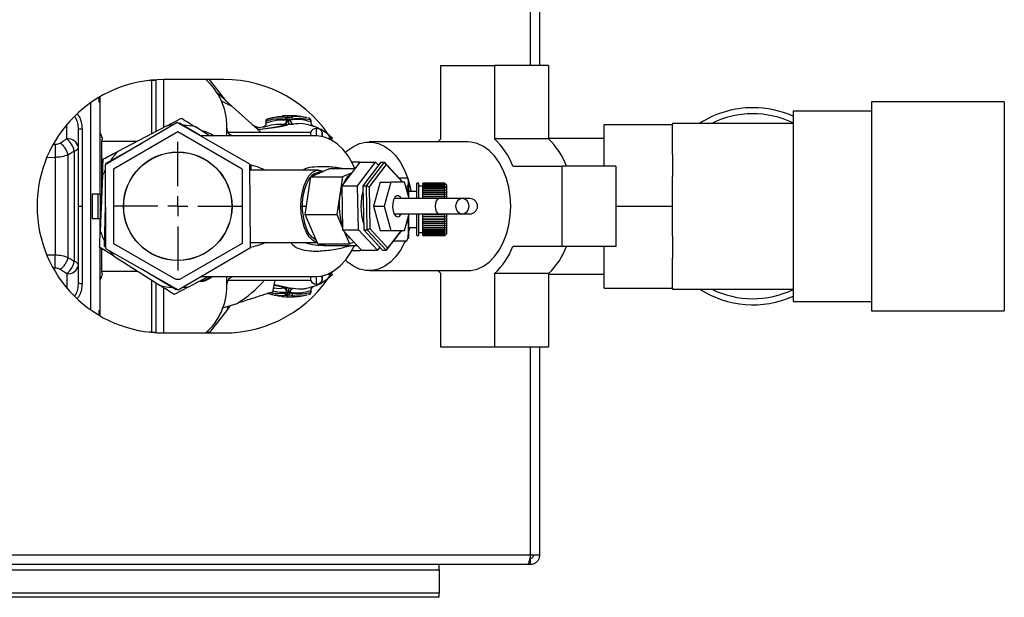
# Paper-space layout 'Blatt3' of a CAD drawing. Units: millimetres. Extents: x 0 to 420, y 0 to 297.
# Drawn here: x 133 to 158, y 66 to 81 of the extents above; entities that cross this region are included whole.
import ezdxf

# ---------------------------------------------------------------- set-up
doc = ezdxf.new("R2010")
doc.units = ezdxf.units.MM
doc.layers.add('1', color=7, linetype='Continuous')

# ---------------------------------------------------------------- blocks, each defined once
blk = doc.blocks.new('SW_CENTERMARKSYMBOL_4')
at = {"layer": '1', "color": 0}
for p, q in [((0, 0.5), (0, 1.6)), ((0, 0), (0, 0.25)), ((-0.5, 0), (-1.6, 0)), ((0, 0), (-0.25, 0)), ((0, 0), (0, -0.25)), ((0, 0), (0.25, 0)), ((0.5, 0), (1.6, 0)), ((0, -0.5), (0, -1.6))]:
    blk.add_line(p, q, dxfattribs=at)

psp = doc.layouts.new('Blatt3')

# ---------------------------------------------------------------- linework, layer by layer
at = {"color": 7, "linetype": 'Continuous', "lineweight": 30}
for p, q in [((146.183, 79.561), (146.183, 93.431)), ((146.413, 79.561), (146.413, 93.431)), ((143.952, 77.735), (143.952, 79.561)), ((143.952, 79.561), (145.291, 79.561)), ((145.291, 79.561), (145.291, 77.735)), ((146.628, 79.561), (145.291, 79.561)), ((146.628, 79.561), (146.628, 77.735)), ((136.768, 79.191), (136.704, 79.191)), ((136.768, 77.868), (136.768, 79.191)), ((136.868, 79.205), (136.868, 79.187)), ((136.868, 79.187), (136.868, 77.92)), ((138.563, 79.211), (137.063, 79.211)), ((137.068, 78.025), (137.068, 79.211)), ((138.609, 78.688), (138.205, 79.211)), ((138.37, 78.905), (138.768, 78.545)), ((135.243, 78.632), (135.243, 73.49)), ((135.453, 78.769), (135.453, 78.656)), ((135.453, 78.656), (135.483, 78.657)), ((135.483, 78.657), (135.483, 78.786)), ((135.483, 76.365), (135.483, 78.657)), ((157.963, 78.661), (154.663, 78.661)), ((154.663, 78.661), (154.663, 73.461)), ((157.963, 78.661), (157.963, 73.461)), ((139.483, 77.896), (138.768, 78.545)), ((154.663, 78.426), (152.713, 78.426)), ((152.713, 78.426), (152.713, 73.696)), ((137.401, 78.14), (135.607, 77.09)), ((137.142, 78.064), (137.505, 78.253)), ((139.207, 77.111), (137.401, 78.14)), ((137.428, 78.124), (137.454, 78.139)), ((137.454, 78.139), (137.997, 77.811)), ((139.601, 78.179), (139.601, 78.119)), ((139.609, 78.179), (139.609, 78.128)), ((140.12, 78.213), (140.08, 78.218)), ((140.12, 78.213), (140.12, 78.199)), ((140.162, 78.262), (140.122, 78.268)), ((140.206, 78.213), (140.206, 78.207)), ((140.632, 78.259), (140.606, 78.264)), ((140.689, 78.249), (140.666, 78.253)), ((140.718, 78.201), (140.718, 78.159)), ((140.725, 78.149), (140.725, 78.201)), ((148.013, 78.096), (149.713, 78.096)), ((148.013, 77.061), (148.013, 78.096)), ((152.713, 78.121), (149.713, 78.121)), ((149.713, 78.121), (149.713, 78.096)), ((149.713, 77.356), (149.713, 78.096)), ((134.654, 77.737), (134.654, 78.09)), ((134.943, 76.061), (134.943, 77.973)), ((135.041, 76.061), (135.041, 77.98)), ((137.413, 77.909), (135.813, 76.985)), ((137.142, 78.064), (135.923, 77.426)), ((136.886, 77.929), (136.868, 77.931)), ((139.013, 76.985), (137.413, 77.909)), ((138.201, 77.811), (137.85, 78.034)), ((138.25, 77.852), (138.314, 77.811)), ((138.633, 77.811), (138.633, 78.041)), ((140.713, 77.896), (138.666, 77.896)), ((139.432, 78.008), (139.289, 78.072)), ((140.7, 78.081), (140.768, 78.065)), ((140.713, 77.896), (140.713, 77.811)), ((140.863, 77.996), (140.854, 77.996)), ((140.854, 77.996), (140.854, 77.811)), ((140.863, 77.81), (140.863, 77.996)), ((141.013, 77.896), (141.004, 77.896)), ((141.004, 77.792), (141.004, 77.896)), ((141.013, 77.79), (141.013, 77.896)), ((135.513, 77.683), (136.415, 77.683)), ((135.513, 77.683), (135.513, 76.101)), ((135.53, 77.767), (135.53, 77.729)), ((135.634, 77.136), (136.524, 77.626)), ((140.832, 77.811), (137.978, 77.811)), ((138.205, 77.811), (138.18, 77.824)), ((141.225, 77.746), (141.148, 77.746)), ((144.622, 77.661), (142.169, 77.661)), ((146.628, 77.735), (145.291, 77.735)), ((148.013, 77.746), (146.628, 77.746)), ((134.315, 77.601), (134.365, 77.601)), ((134.841, 74.686), (134.841, 77.436)), ((134.177, 77.278), (134.363, 77.276)), ((135.543, 76.828), (135.561, 77.237)), ((135.634, 77.105), (135.634, 77.136)), ((141.94, 77.158), (141.49, 76.572)), ((141.946, 77.158), (141.744, 77.158)), ((141.884, 76.572), (142.333, 77.158)), ((141.94, 77.158), (142.333, 77.158)), ((141.946, 77.158), (141.946, 77.158)), ((142.465, 77.158), (142.015, 76.572)), ((142.102, 76.572), (142.552, 77.158)), ((142.333, 77.158), (142.405, 77.08)), ((142.465, 77.158), (142.552, 77.158)), ((142.597, 77.1), (142.552, 77.158)), ((142.552, 77.158), (143.01, 76.662)), ((149.713, 77.356), (149.713, 76.802)), ((135.607, 77.09), (135.619, 75.012)), ((135.813, 76.985), (135.813, 75.137)), ((139.013, 76.985), (139.013, 75.137)), ((139.219, 75.032), (139.207, 77.111)), ((140.911, 76.962), (139.208, 76.962)), ((139.233, 77.064), (139.231, 76.962)), ((140.724, 76.791), (141.189, 76.996)), ((140.905, 76.897), (140.911, 76.91)), ((140.996, 76.91), (140.911, 76.91)), ((141.189, 76.996), (141.815, 76.996)), ((141.733, 76.888), (141.511, 76.791)), ((142.597, 77.1), (142.171, 76.545)), ((143.001, 76.662), (142.597, 77.1)), ((145.742, 77.061), (146.964, 77.061)), ((146.964, 77.061), (146.964, 75.061)), ((148.301, 77.061), (146.964, 77.061)), ((148.301, 77.061), (148.301, 75.061)), ((135.543, 76.828), (135.486, 75.453)), ((140.577, 75.857), (140.724, 76.791)), ((140.724, 76.791), (141.511, 76.791)), ((141.511, 76.791), (141.364, 75.857)), ((142.449, 76.662), (142.281, 76.062)), ((142.449, 76.662), (142.711, 76.662)), ((142.711, 76.662), (142.543, 76.062)), ((143.047, 76.662), (142.711, 76.662)), ((142.912, 76.767), (143.11, 76.767)), ((143.162, 76.252), (143.047, 76.662)), ((143.404, 76.632), (143.354, 76.632)), ((143.354, 76.252), (143.354, 76.632)), ((143.404, 76.252), (143.404, 76.632)), ((144.054, 76.632), (143.504, 76.632)), ((143.504, 76.631), (143.504, 76.632)), ((143.504, 76.631), (144.054, 76.631)), ((143.504, 76.63), (143.504, 76.631)), ((144.054, 76.63), (143.504, 76.63)), ((143.504, 76.623), (143.504, 76.63)), ((144.104, 76.582), (144.054, 76.632)), ((144.054, 76.631), (144.054, 76.632)), ((144.054, 76.631), (144.059, 76.626)), ((144.054, 76.623), (144.054, 76.63)), ((144.059, 76.625), (144.054, 76.63)), ((144.058, 76.626), (144.059, 76.626)), ((144.059, 76.626), (144.059, 76.625)), ((149.713, 76.061), (149.713, 76.802)), ((141.49, 76.572), (141.884, 76.572)), ((141.49, 76.572), (141.511, 75.476)), ((141.905, 75.476), (141.884, 76.572)), ((142.015, 76.572), (142.102, 76.572)), ((142.015, 76.572), (142.036, 75.476)), ((142.102, 76.572), (142.171, 76.545)), ((142.124, 75.476), (142.102, 76.572)), ((142.171, 76.545), (142.191, 75.507)), ((143.079, 76.548), (143.11, 76.548)), ((143.16, 76.26), (143.16, 76.615)), ((143.354, 76.432), (143.16, 76.432)), ((143.504, 76.557), (143.404, 76.557)), ((143.504, 76.623), (144.054, 76.623)), ((143.504, 76.622), (143.504, 76.623)), ((144.054, 76.622), (143.504, 76.622)), ((143.504, 76.61), (143.504, 76.622)), ((143.504, 76.61), (144.054, 76.61)), ((143.504, 76.607), (143.504, 76.61)), ((144.054, 76.607), (143.504, 76.607)), ((143.504, 76.59), (143.504, 76.607)), ((143.504, 76.59), (144.054, 76.59)), ((143.504, 76.586), (143.504, 76.59)), ((144.054, 76.586), (143.504, 76.586)), ((143.504, 76.564), (143.504, 76.586)), ((143.504, 76.564), (144.054, 76.564)), ((143.504, 76.56), (143.504, 76.564)), ((144.054, 76.56), (143.504, 76.56)), ((143.504, 76.533), (143.504, 76.56)), ((143.504, 76.56), (144.059, 76.56)), ((143.504, 76.56), (143.504, 76.56)), ((143.504, 76.533), (144.054, 76.533)), ((143.504, 76.529), (143.504, 76.533)), ((143.504, 76.529), (144.059, 76.529)), ((143.504, 76.528), (143.504, 76.529)), ((144.054, 76.528), (143.504, 76.528)), ((143.504, 76.496), (143.504, 76.528)), ((143.504, 76.496), (144.054, 76.496)), ((143.504, 76.493), (143.504, 76.496)), ((143.504, 76.493), (144.059, 76.493)), ((143.504, 76.49), (143.504, 76.493)), ((144.054, 76.49), (143.504, 76.49)), ((143.504, 76.455), (143.504, 76.49)), ((143.504, 76.455), (144.054, 76.455)), ((143.504, 76.451), (143.504, 76.455)), ((143.504, 76.451), (144.059, 76.451)), ((143.504, 76.448), (143.504, 76.451)), ((144.054, 76.448), (143.504, 76.448)), ((143.504, 76.409), (143.504, 76.448)), ((143.504, 76.409), (144.054, 76.409)), ((143.504, 76.406), (143.504, 76.409)), ((143.504, 76.406), (144.059, 76.406)), ((143.504, 76.401), (143.504, 76.406)), ((144.054, 76.401), (143.504, 76.401)), ((143.504, 76.359), (143.504, 76.401)), ((144.054, 76.623), (144.059, 76.618)), ((144.054, 76.61), (144.054, 76.622)), ((144.059, 76.617), (144.054, 76.622)), ((144.054, 76.61), (144.059, 76.605)), ((144.054, 76.59), (144.054, 76.607)), ((144.059, 76.602), (144.054, 76.607)), ((144.054, 76.59), (144.059, 76.585)), ((144.054, 76.564), (144.054, 76.586)), ((144.059, 76.582), (144.054, 76.586)), ((144.054, 76.564), (144.059, 76.56)), ((144.054, 76.533), (144.054, 76.56)), ((144.059, 76.555), (144.054, 76.56)), ((144.054, 76.533), (144.059, 76.529)), ((144.054, 76.496), (144.054, 76.528)), ((144.059, 76.523), (144.054, 76.528)), ((144.054, 76.496), (144.059, 76.493)), ((144.054, 76.455), (144.054, 76.49)), ((144.059, 76.486), (144.054, 76.49)), ((144.054, 76.455), (144.059, 76.451)), ((144.054, 76.409), (144.054, 76.448)), ((144.059, 76.444), (144.054, 76.448)), ((144.054, 76.409), (144.059, 76.406)), ((144.054, 76.359), (144.054, 76.401)), ((144.059, 76.398), (144.054, 76.401)), ((144.055, 76.585), (144.059, 76.585)), ((144.056, 76.605), (144.059, 76.605)), ((144.057, 76.618), (144.059, 76.618)), ((144.059, 76.618), (144.059, 76.617)), ((144.059, 76.585), (144.059, 76.582)), ((144.059, 76.56), (144.059, 76.555)), ((144.059, 76.529), (144.059, 76.523)), ((144.059, 76.493), (144.059, 76.486)), ((144.059, 76.451), (144.059, 76.444)), ((144.059, 76.406), (144.059, 76.398)), ((144.104, 76.252), (144.104, 76.582)), ((135.483, 76.365), (135.283, 76.362)), ((135.283, 76.362), (135.283, 75.76)), ((135.43, 75.758), (135.43, 76.364)), ((135.483, 76.365), (135.483, 75.757)), ((143.903, 76.252), (142.79, 76.252)), ((143.504, 76.359), (144.054, 76.359)), ((143.504, 76.356), (143.504, 76.359)), ((143.504, 76.356), (144.059, 76.356)), ((143.504, 76.351), (143.504, 76.356)), ((144.054, 76.351), (143.504, 76.351)), ((143.504, 76.305), (143.504, 76.351)), ((143.504, 76.305), (144.054, 76.305)), ((143.504, 76.303), (143.504, 76.305)), ((143.504, 76.303), (144.059, 76.303)), ((143.504, 76.296), (143.504, 76.303)), ((144.054, 76.296), (143.504, 76.296)), ((143.504, 76.248), (143.504, 76.296)), ((144.487, 76.252), (143.903, 76.252)), ((144.054, 76.359), (144.059, 76.356)), ((144.054, 76.305), (144.054, 76.351)), ((144.059, 76.348), (144.054, 76.351)), ((144.054, 76.305), (144.059, 76.303)), ((144.054, 76.248), (144.054, 76.296)), ((144.059, 76.294), (144.054, 76.296)), ((144.059, 76.356), (144.059, 76.348)), ((144.059, 76.303), (144.059, 76.294)), ((144.675, 76.252), (144.487, 76.252)), ((134.943, 74.149), (134.943, 76.061)), ((134.943, 76.061), (135.041, 76.061)), ((135.041, 74.142), (135.041, 76.061)), ((135.593, 75.058), (135.613, 76.074)), ((140.5, 76.062), (140.507, 76.076)), ((140.5, 76.062), (140.609, 76.062)), ((140.507, 76.048), (140.5, 76.062)), ((142.281, 76.062), (142.543, 76.062)), ((142.281, 76.062), (142.449, 75.462)), ((142.543, 76.062), (142.711, 75.462)), ((148.301, 76.061), (149.713, 76.061)), ((149.713, 75.321), (149.713, 76.061)), ((135.283, 75.76), (135.483, 75.757)), ((135.43, 75.758), (135.483, 75.757)), ((135.483, 75.384), (135.483, 75.757)), ((140.577, 75.857), (141.364, 75.857)), ((140.896, 75.128), (140.577, 75.857)), ((141.364, 75.857), (141.51, 75.523)), ((142.79, 75.872), (143.903, 75.872)), ((143.047, 75.462), (143.162, 75.872)), ((143.16, 75.35), (143.16, 75.864)), ((143.354, 75.332), (143.354, 75.872)), ((143.404, 75.332), (143.404, 75.872)), ((143.504, 75.865), (143.504, 75.872)), ((143.504, 75.865), (144.059, 75.865)), ((143.504, 75.864), (143.504, 75.865)), ((144.054, 75.864), (143.504, 75.864)), ((143.504, 75.811), (143.504, 75.864)), ((143.504, 75.811), (144.054, 75.811)), ((143.504, 75.803), (143.504, 75.811)), ((143.504, 75.803), (144.059, 75.803)), ((143.504, 75.802), (143.504, 75.803)), ((144.054, 75.802), (143.504, 75.802)), ((143.504, 75.751), (143.504, 75.802)), ((143.504, 75.751), (144.054, 75.751)), ((143.504, 75.743), (143.504, 75.751)), ((143.504, 75.743), (144.059, 75.743)), ((143.504, 75.742), (143.504, 75.743)), ((144.054, 75.742), (143.504, 75.742)), ((143.504, 75.692), (143.504, 75.742)), ((143.504, 75.692), (144.054, 75.692)), ((143.504, 75.686), (143.504, 75.692)), ((143.504, 75.686), (144.059, 75.686)), ((143.504, 75.684), (143.504, 75.686)), ((144.054, 75.684), (143.504, 75.684)), ((143.504, 75.637), (143.504, 75.684)), ((143.903, 75.872), (144.487, 75.872)), ((144.059, 75.865), (144.054, 75.864)), ((144.054, 75.811), (144.054, 75.864)), ((144.054, 75.811), (144.059, 75.813)), ((144.059, 75.803), (144.054, 75.802)), ((144.054, 75.751), (144.054, 75.802)), ((144.054, 75.751), (144.059, 75.753)), ((144.059, 75.743), (144.054, 75.742)), ((144.054, 75.692), (144.054, 75.742)), ((144.054, 75.692), (144.059, 75.695)), ((144.059, 75.686), (144.054, 75.684)), ((144.054, 75.637), (144.054, 75.684)), ((144.059, 75.753), (144.059, 75.743)), ((144.059, 75.695), (144.059, 75.686)), ((144.104, 75.382), (144.104, 75.872)), ((144.487, 75.872), (144.675, 75.872)), ((141.511, 75.476), (141.905, 75.476)), ((141.511, 75.476), (141.982, 74.966)), ((141.549, 75.435), (141.683, 75.128)), ((142.376, 74.966), (141.905, 75.476)), ((142.036, 75.476), (142.124, 75.476)), ((142.036, 75.476), (142.507, 74.966)), ((142.124, 75.476), (142.191, 75.507)), ((142.594, 74.966), (142.124, 75.476)), ((142.191, 75.507), (142.637, 75.023)), ((142.449, 75.462), (142.711, 75.462)), ((142.975, 75.462), (142.594, 74.966)), ((142.637, 75.023), (142.973, 75.462)), ((142.711, 75.462), (143.047, 75.462)), ((143.16, 75.532), (143.354, 75.532)), ((143.18, 75.532), (143.16, 75.454)), ((143.404, 75.407), (143.504, 75.407)), ((143.504, 75.637), (144.054, 75.637)), ((143.504, 75.631), (143.504, 75.637)), ((143.504, 75.631), (144.059, 75.631)), ((143.504, 75.628), (143.504, 75.631)), ((144.054, 75.628), (143.504, 75.628)), ((143.504, 75.585), (143.504, 75.628)), ((143.504, 75.585), (144.054, 75.585)), ((143.504, 75.58), (143.504, 75.585)), ((143.504, 75.58), (144.059, 75.58)), ((143.504, 75.577), (143.504, 75.58)), ((144.054, 75.577), (143.504, 75.577)), ((143.504, 75.536), (143.504, 75.577)), ((143.504, 75.536), (144.054, 75.536)), ((143.504, 75.532), (143.504, 75.536)), ((143.504, 75.532), (144.059, 75.532)), ((143.504, 75.529), (143.504, 75.532)), ((144.054, 75.529), (143.504, 75.529)), ((143.504, 75.492), (143.504, 75.529)), ((143.504, 75.492), (144.054, 75.492)), ((143.504, 75.489), (143.504, 75.492)), ((143.504, 75.489), (144.059, 75.489)), ((143.504, 75.485), (143.504, 75.489)), ((144.054, 75.485), (143.504, 75.485)), ((143.504, 75.452), (143.504, 75.485)), ((143.504, 75.452), (144.054, 75.452)), ((143.504, 75.451), (143.504, 75.452)), ((143.504, 75.451), (144.059, 75.451)), ((143.504, 75.447), (143.504, 75.451)), ((144.054, 75.447), (143.504, 75.447)), ((143.504, 75.418), (143.504, 75.447)), ((143.504, 75.418), (144.054, 75.418)), ((143.504, 75.418), (144.059, 75.418)), ((143.504, 75.418), (143.504, 75.418)), ((143.504, 75.413), (143.504, 75.418)), ((144.054, 75.413), (143.504, 75.413)), ((143.504, 75.389), (143.504, 75.413)), ((144.054, 75.637), (144.059, 75.64)), ((144.059, 75.631), (144.054, 75.628)), ((144.054, 75.585), (144.054, 75.628)), ((144.054, 75.585), (144.059, 75.588)), ((144.059, 75.58), (144.054, 75.577)), ((144.054, 75.536), (144.054, 75.577)), ((144.054, 75.536), (144.059, 75.54)), ((144.059, 75.532), (144.054, 75.529)), ((144.054, 75.492), (144.054, 75.529)), ((144.054, 75.492), (144.059, 75.496)), ((144.059, 75.489), (144.054, 75.485)), ((144.054, 75.452), (144.054, 75.485)), ((144.054, 75.452), (144.059, 75.457)), ((144.059, 75.451), (144.054, 75.447)), ((144.054, 75.418), (144.054, 75.447)), ((144.054, 75.418), (144.059, 75.422)), ((144.059, 75.418), (144.054, 75.413)), ((144.054, 75.389), (144.054, 75.413)), ((144.059, 75.64), (144.059, 75.631)), ((144.059, 75.588), (144.059, 75.58)), ((144.059, 75.54), (144.059, 75.532)), ((144.059, 75.496), (144.059, 75.489)), ((144.059, 75.457), (144.059, 75.451)), ((144.059, 75.422), (144.059, 75.418)), ((139.218, 75.162), (140.881, 75.162)), ((141.683, 75.128), (141.789, 75.175)), ((142.772, 75.198), (143.11, 75.198)), ((143.354, 75.332), (143.404, 75.332)), ((143.504, 75.389), (144.054, 75.389)), ((143.504, 75.385), (143.504, 75.389)), ((144.054, 75.385), (143.504, 75.385)), ((143.504, 75.366), (143.504, 75.385)), ((143.504, 75.366), (144.054, 75.366)), ((143.504, 75.363), (143.504, 75.366)), ((144.054, 75.363), (143.504, 75.363)), ((143.504, 75.349), (143.504, 75.363)), ((143.504, 75.349), (144.054, 75.349)), ((143.504, 75.347), (143.504, 75.349)), ((144.054, 75.347), (143.504, 75.347)), ((143.504, 75.338), (143.504, 75.347)), ((143.504, 75.338), (144.054, 75.338)), ((143.504, 75.337), (143.504, 75.338)), ((144.054, 75.337), (143.504, 75.337)), ((143.504, 75.333), (143.504, 75.337)), ((143.504, 75.333), (144.054, 75.333)), ((144.054, 75.333), (143.504, 75.333)), ((143.504, 75.333), (143.504, 75.333)), ((144.054, 75.389), (144.059, 75.394)), ((144.059, 75.39), (144.054, 75.385)), ((144.054, 75.366), (144.054, 75.385)), ((144.054, 75.332), (144.104, 75.382)), ((144.054, 75.366), (144.059, 75.371)), ((144.059, 75.368), (144.054, 75.363)), ((144.054, 75.349), (144.054, 75.363)), ((144.054, 75.349), (144.059, 75.354)), ((144.059, 75.352), (144.054, 75.347)), ((144.054, 75.338), (144.054, 75.347)), ((144.054, 75.338), (144.059, 75.343)), ((144.059, 75.341), (144.054, 75.337)), ((144.059, 75.338), (144.054, 75.333)), ((144.054, 75.333), (144.059, 75.338)), ((144.054, 75.333), (144.054, 75.337)), ((144.055, 75.39), (144.059, 75.39)), ((144.056, 75.368), (144.059, 75.368)), ((144.057, 75.352), (144.059, 75.352)), ((144.058, 75.341), (144.059, 75.341)), ((144.059, 75.394), (144.059, 75.39)), ((144.059, 75.371), (144.059, 75.368)), ((144.059, 75.354), (144.059, 75.352)), ((144.059, 75.343), (144.059, 75.341)), ((144.059, 75.338), (144.059, 75.338)), ((144.059, 75.338), (144.059, 75.338)), ((149.713, 75.321), (149.713, 74.767)), ((135.814, 74.825), (135.469, 75.045)), ((135.483, 73.466), (135.483, 75.035)), ((135.513, 75.013), (135.513, 74.439)), ((135.619, 75.042), (135.593, 75.058)), ((135.619, 75.012), (137.425, 73.983)), ((135.813, 75.137), (137.313, 74.271)), ((137.425, 73.983), (139.219, 75.032)), ((139.013, 75.137), (137.513, 74.271)), ((140.896, 75.128), (141.683, 75.128)), ((141.076, 75.087), (141.045, 75.086)), ((141.045, 75.082), (141.874, 75.082)), ((141.744, 74.964), (141.946, 74.964)), ((141.946, 74.964), (141.967, 74.982)), ((141.982, 74.966), (142.376, 74.966)), ((142.435, 75.043), (142.376, 74.966)), ((142.507, 74.966), (142.594, 74.966)), ((142.594, 74.966), (142.637, 75.023)), ((146.964, 75.061), (145.742, 75.061)), ((148.301, 75.061), (146.964, 75.061)), ((148.013, 74.026), (148.013, 75.061)), ((134.363, 74.846), (134.175, 74.844)), ((135.814, 74.825), (136.976, 74.088)), ((149.713, 74.026), (149.713, 74.767)), ((134.365, 74.522), (134.315, 74.521)), ((136.423, 74.439), (135.513, 74.439)), ((137.372, 73.983), (136.502, 74.509)), ((142.169, 74.461), (144.622, 74.461)), ((134.654, 74.385), (134.654, 74.032)), ((135.53, 74.393), (135.53, 74.355)), ((136.768, 72.932), (136.768, 74.22)), ((137.684, 74.059), (138.167, 74.311)), ((137.986, 74.311), (140.832, 74.311)), ((138.282, 74.311), (138.212, 74.265)), ((138.233, 74.311), (138.23, 74.309)), ((138.633, 74.081), (138.633, 74.311)), ((138.666, 74.226), (140.713, 74.226)), ((139.83, 74.226), (139.766, 73.929)), ((140.713, 74.311), (140.713, 74.226)), ((140.854, 74.311), (140.854, 74.126)), ((140.863, 74.126), (140.863, 74.312)), ((141.004, 74.226), (141.004, 74.33)), ((141.004, 74.226), (141.013, 74.226)), ((141.013, 74.226), (141.013, 74.332)), ((141.148, 74.376), (141.225, 74.376)), ((143.952, 72.561), (143.952, 74.387)), ((145.291, 74.387), (145.291, 72.561)), ((146.628, 74.387), (145.291, 74.387)), ((146.628, 74.387), (146.628, 72.561)), ((146.628, 74.376), (148.013, 74.376)), ((136.868, 74.157), (136.868, 72.935)), ((137.068, 72.911), (137.068, 74.022)), ((137.684, 74.059), (137.321, 73.869)), ((137.398, 73.998), (137.372, 73.983)), ((139.788, 74.031), (139.824, 74.023)), ((140.12, 73.91), (140.12, 73.932)), ((140.508, 74.001), (140.603, 74.015)), ((140.763, 74.054), (140.694, 74.039)), ((140.718, 73.97), (140.718, 73.921)), ((140.725, 73.921), (140.725, 73.98)), ((140.854, 74.126), (140.863, 74.126)), ((148.013, 74.026), (149.713, 74.026)), ((149.713, 74.026), (149.713, 74.001)), ((149.713, 74.001), (152.713, 74.001)), ((140.122, 73.854), (140.162, 73.86)), ((140.162, 73.86), (140.228, 73.848)), ((140.206, 73.925), (140.206, 73.91)), ((140.606, 73.858), (140.632, 73.863)), ((140.667, 73.869), (140.688, 73.873)), ((152.713, 73.696), (154.663, 73.696)), ((135.453, 73.467), (135.483, 73.466)), ((135.453, 73.467), (135.453, 73.354)), ((135.483, 73.336), (135.483, 73.466)), ((138.205, 72.911), (138.659, 73.498)), ((138.534, 73.533), (138.887, 73.646)), ((138.659, 73.498), (138.659, 73.573)), ((154.663, 73.461), (157.963, 73.461)), ((136.768, 72.932), (136.704, 72.932)), ((136.868, 72.935), (136.868, 72.917)), ((137.063, 72.911), (138.563, 72.911)), ((138.176, 72.933), (138.176, 72.911)), ((145.291, 72.561), (143.952, 72.561)), ((146.628, 72.561), (145.291, 72.561)), ((146.183, 67.391), (146.183, 72.561)), ((146.413, 67.391), (146.413, 72.561)), ((91.643, 67.391), (146.183, 67.391)), ((146.183, 67.391), (146.413, 67.391)), ((91.714, 67.161), (146.112, 67.161)), ((143.913, 67.025), (143.913, 67.161)), ((146.112, 67.161), (146.183, 67.161)), ((146.167, 67.311), (146.183, 67.311)), ((146.183, 67.161), (146.183, 67.311)), ((114.913, 67.025), (143.913, 67.025)), ((143.913, 67.025), (143.913, 66.445)), ((143.913, 66.445), (114.913, 66.445)), ((143.913, 66.339), (143.913, 66.445)), ((143.913, 66.339), (114.913, 66.339))]:
    psp.add_line(p, q, dxfattribs=at)
at = {"color": 7, "linetype": 'Continuous', "lineweight": 30, "flags": 128}
for points in [[(138.768, 78.545), (138.586, 78.635), (138.5, 78.673)], [(137.297, 78.079), (137.231, 78.074), (137.142, 78.064)], [(141.819, 77.001), (141.76, 77.128), (141.647, 77.317), (141.518, 77.479), (141.375, 77.612), (141.22, 77.712), (141.057, 77.778), (140.889, 77.809), (140.832, 77.811)], [(141.584, 77.401), (141.634, 77.447), (141.778, 77.551), (141.931, 77.621), (142.089, 77.657), (142.249, 77.657), (142.407, 77.621), (142.56, 77.551), (142.705, 77.447), (142.837, 77.312), (142.954, 77.149), (143.054, 76.962), (143.134, 76.755), (143.192, 76.533), (143.211, 76.432)], [(143.876, 77.661), (143.885, 77.67), (143.952, 77.735)], [(145.692, 76.061), (145.68, 76.3), (145.645, 76.533), (145.586, 76.755), (145.506, 76.962), (145.406, 77.149), (145.289, 77.312), (145.157, 77.447), (145.013, 77.551), (144.86, 77.621), (144.702, 77.657), (144.622, 77.661)], [(135.608, 76.969), (135.579, 76.91), (135.543, 76.828)], [(140.475, 76.062), (140.484, 76.243), (140.51, 76.417), (140.553, 76.576), (140.611, 76.714), (140.681, 76.826), (140.76, 76.906), (140.845, 76.952), (140.934, 76.961), (141.021, 76.933), (141.032, 76.927)], [(140.911, 76.897), (140.911, 76.897), (140.827, 76.879), (140.746, 76.824), (140.673, 76.737), (140.61, 76.62), (140.561, 76.479), (140.526, 76.319), (140.509, 76.149), (140.509, 75.974), (140.527, 75.803), (140.561, 75.644), (140.611, 75.503)], [(143.15, 76.695), (143.149, 76.701), (143.145, 76.713)], [(142.969, 76.252), (142.947, 76.287), (142.903, 76.322), (142.856, 76.322), (142.812, 76.287), (142.777, 76.222), (142.756, 76.134), (142.751, 76.037), (142.764, 75.944), (142.793, 75.866), (142.833, 75.815), (142.879, 75.797), (142.879, 75.797)], [(143.903, 76.252), (143.867, 76.237), (143.837, 76.196), (143.818, 76.135), (143.811, 76.062), (143.818, 75.989), (143.837, 75.928), (143.867, 75.886), (143.903, 75.872)], [(144.487, 75.872), (144.551, 75.886), (144.605, 75.928), (144.641, 75.989), (144.654, 76.062), (144.641, 76.135), (144.605, 76.196), (144.551, 76.237), (144.487, 76.252), (144.424, 76.237), (144.37, 76.196), (144.334, 76.135), (144.321, 76.062), (144.334, 75.989), (144.37, 75.928), (144.424, 75.886), (144.487, 75.872)], [(140.88, 75.164), (140.845, 75.172), (140.76, 75.218), (140.681, 75.298), (140.611, 75.41), (140.553, 75.548), (140.51, 75.707), (140.484, 75.881), (140.475, 76.062)], [(144.622, 74.461), (144.702, 74.466), (144.86, 74.501), (145.013, 74.572), (145.157, 74.675), (145.289, 74.81), (145.406, 74.973), (145.506, 75.16), (145.586, 75.367), (145.645, 75.59), (145.68, 75.823), (145.692, 76.061)], [(143.071, 75.198), (143.054, 75.16), (142.954, 74.973), (142.837, 74.81), (142.705, 74.675), (142.56, 74.572), (142.407, 74.501), (142.249, 74.466), (142.089, 74.466), (141.931, 74.501), (141.778, 74.572), (141.634, 74.675), (141.584, 74.721)], [(135.724, 74.952), (135.761, 74.897), (135.814, 74.825)], [(140.832, 74.311), (140.979, 74.325), (141.144, 74.375), (141.303, 74.46), (141.453, 74.578), (141.589, 74.726), (141.709, 74.903), (141.804, 75.087)], [(143.952, 74.387), (143.885, 74.452), (143.876, 74.461)], [(137.529, 74.044), (137.595, 74.049), (137.684, 74.059)], [(138.176, 72.933), (138.161, 72.913), (138.16, 72.911)]]:
    psp.add_lwpolyline(points, dxfattribs=at)
at = {"color": 7, "linetype": 'Continuous', "lineweight": 30}
for radius in [1.35, 1.345]:
    psp.add_circle((137.413, 76.061), radius, dxfattribs=at)
for centre, radius, start, end in [((137.063, 76.061), 3.15, 90, 270), ((136.793, 78.472), 0.719, 84.0133, 91.9891), ((137.063, 78.041), 1.57, 0, 48.1779), ((138.563, 76.061), 3.15, 31.1454, 90), ((151.713, 76.061), 2.45, 90, 122.7736), ((151.713, 76.061), 2.3, 64.2285, 116.4077), ((151.713, 76.061), 2.45, 65.9105, 90), ((139.522, 78.113), 0.0874, 297.938, 9.3515), ((139.651, 78.179), 0.05, 90, 179.9969), ((139.652, 78.185), 0.0444, 112.6022, 188.269), ((140.022, 78.196), 0.0983, 281.8245, 1.7521), ((140.039, 78.183), 0.099, 300.4035, 8.1324), ((140.17, 78.214), 0.0495, 99.4138, 181.0725), ((140.156, 78.213), 0.0498, 359.7718, 83.6961), ((140.305, 78.205), 0.0993, 179.1588, 260.6028), ((140.674, 78.207), 0.044, 351.525, 70.8594), ((140.675, 78.201), 0.05, 0.0186, 72.6227), ((140.803, 78.145), 0.0867, 170.5281, 245.9498), ((135.017, 77.638), 0.343, 85.9667, 102.467), ((137.413, 76.061), 2.021, 77.5099, 85.8883), ((138.392, 77.854), 0.142, 180.5449, 197.4264), ((138.833, 78.006), 0.2, 180, 257.1614), ((140.854, 77.846), 0.15, 90, 160.5288), ((140.863, 77.846), 0.15, 19.4712, 90), ((134.684, 77.474), 0.264, 11.0281, 96.5465), ((134.305, 77.311), 0.55, 13.136, 50.6951), ((144.07, 76.43), 1.787, 20.671, 46.9044), ((145.407, 76.43), 1.787, 20.671, 46.9044), ((134.823, 77.56), 0.125, 278.0357, 343.7389), ((137.413, 76.061), 2.021, 137.5099, 145.8883), ((142.007, 76.447), 0.508, 125.5363, 159.4584), ((142.819, 76.615), 0.341, 0, 6.8594), ((142.979, 76.063), 1.556, 162.957, 199.2574), ((143.473, 76.069), 1.506, 165.0942, 181.4883), ((144.675, 76.062), 0.19, 270, 90), ((143.394, 76.044), 1.427, 180.5495, 197.5675), ((142.852, 75.92), 0.127, 282.451, 337.4373), ((137.413, 76.061), 2.021, 197.5099, 205.8883), ((141.019, 75.628), 0.427, 197.1375, 246.4725), ((141.969, 75.632), 0.451, 211.8346, 233.5643), ((142.819, 75.35), 0.341, 343.3829, 0), ((144.07, 75.692), 1.787, 313.0956, 339.329), ((145.407, 75.692), 1.787, 313.0956, 339.329), ((134.305, 74.811), 0.55, 309.3049, 346.864), ((134.823, 74.563), 0.125, 16.2611, 81.9643), ((134.684, 74.648), 0.264, 263.4535, 348.9719), ((138.563, 76.061), 3.15, 270, 328.8546), ((137.413, 74.445), 0.2, 240, 300), ((138.26, 74.271), 0.0486, 128.3952, 186.2457), ((138.833, 74.116), 0.2, 102.8386, 180), ((137.413, 76.061), 2.829, 301.3899, 319.5612), ((140.854, 74.276), 0.15, 199.4712, 270), ((140.863, 74.276), 0.15, 270, 340.5288), ((135.017, 74.485), 0.343, 257.533, 274.0333), ((137.413, 76.061), 2.021, 257.5099, 265.8883), ((137.063, 74.081), 1.57, 311.8221, 0), ((140.032, 73.935), 0.0886, 358.3104, 78.3544), ((140.295, 73.926), 0.0894, 99.0126, 180.7765), ((140.795, 73.983), 0.0781, 113.8217, 189.4349), ((151.713, 76.061), 2.45, 237.2264, 294.0895), ((151.713, 76.061), 2.3, 243.5923, 295.7715), ((140.17, 73.909), 0.0495, 178.9214, 260.567), ((140.156, 73.909), 0.0498, 276.2836, 0.2236), ((140.674, 73.914), 0.044, 289.0669, 8.4515), ((140.675, 73.921), 0.05, 287.2912, 0.0186), ((138.263, 73.804), 0.5, 322.3128, 334.8523), ((136.793, 73.651), 0.719, 268.0109, 275.9867)]:
    psp.add_arc(centre, radius, start, end, dxfattribs=at)
for points, knots in [([(135.041, 77.98), (135.037, 78.039), (135.027, 78.157), (134.977, 78.283), (134.931, 78.339), (134.923, 78.349)], [0, 0, 0, 0, 0.451486, 0.90214, 1, 1, 1, 1]), ([(134.943, 77.973), (134.94, 78.024), (134.933, 78.124), (134.896, 78.232), (134.861, 78.28), (134.856, 78.288)], [0, 0, 0, 0, 0.462098, 0.913799, 1, 1, 1, 1]), ([(137.505, 78.253), (137.563, 78.216), (137.677, 78.144), (137.793, 78.07), (137.85, 78.034)], [0, 0, 0, 0, 0.511569, 1, 1, 1, 1]), ([(140.089, 78.098), (140.062, 78.087), (140.005, 78.063), (139.856, 78.028), (139.655, 77.994), (139.483, 77.974), (139.399, 77.965)], [0, 0, 0, 0, 0.236595, 0.487901, 0.752804, 1, 1, 1, 1]), ([(140.186, 78.099), (140.156, 78.088), (140.093, 78.063), (139.923, 78.026), (139.696, 77.991), (139.503, 77.971), (139.411, 77.962)], [0, 0, 0, 0, 0.237035, 0.490016, 0.757297, 1, 1, 1, 1]), ([(139.601, 78.119), (139.6, 78.107), (139.598, 78.089), (139.587, 78.067), (139.578, 78.054), (139.567, 78.044), (139.558, 78.036), (139.551, 78.033), (139.551, 78.033), (139.55, 78.033)], [0, 0, 0, 0, 0.291722, 0.436026, 0.572235, 0.698041, 0.815614, 0.932938, 1, 1, 1, 1]), ([(139.563, 78.036), (139.643, 78.061), (139.804, 78.112), (139.962, 78.104), (140.042, 78.1)], [0, 0, 0, 0, 0.498426, 1, 1, 1, 1]), ([(139.609, 78.179), (139.607, 78.179), (139.603, 78.179), (139.601, 78.179), (139.601, 78.179), (139.601, 78.179)], [0, 0, 0, 0, 0.482593, 0.965185, 1, 1, 1, 1]), ([(139.609, 78.128), (139.606, 78.125), (139.604, 78.122), (139.602, 78.12), (139.601, 78.119), (139.601, 78.119), (139.601, 78.119)], [0, 0, 0, 0, 0.527058, 0.765135, 0.993492, 1, 1, 1, 1]), ([(140.08, 78.218), (140.036, 78.223), (139.948, 78.231), (139.79, 78.227), (139.677, 78.197), (139.609, 78.179)], [0, 0, 0, 0, 0.281271, 0.560429, 1, 1, 1, 1]), ([(140.12, 78.199), (140.024, 78.202), (139.852, 78.208), (139.683, 78.152), (139.609, 78.128)], [0, 0, 0, 0, 0.560028, 1, 1, 1, 1]), ([(139.635, 78.226), (139.719, 78.252), (139.837, 78.289), (139.961, 78.296), (139.997, 78.298)], [0, 0, 0, 0, 0.705914, 1, 1, 1, 1]), ([(140.122, 78.268), (140.04, 78.275), (139.877, 78.289), (139.716, 78.247), (139.635, 78.226)], [0, 0, 0, 0, 0.499651, 1, 1, 1, 1]), ([(140.15, 78.311), (140.11, 78.311), (140.059, 78.31), (140.008, 78.304), (139.996, 78.303)], [0, 0, 0, 0, 0.76828, 1, 1, 1, 1]), ([(140.042, 78.1), (140.048, 78.099), (140.061, 78.099), (140.08, 78.098), (140.089, 78.098)], [0, 0, 0, 0, 0.503856, 1, 1, 1, 1]), ([(140.08, 78.218), (140.081, 78.224), (140.082, 78.237), (140.092, 78.253), (140.106, 78.265), (140.116, 78.267), (140.122, 78.268)], [0, 0, 0, 0, 0.241017, 0.499961, 0.758926, 1, 1, 1, 1]), ([(140.089, 78.098), (140.106, 78.098), (140.137, 78.097), (140.171, 78.099), (140.186, 78.099)], [0, 0, 0, 0, 0.559982, 1, 1, 1, 1]), ([(140.137, 78.197), (140.133, 78.197), (140.127, 78.198), (140.122, 78.199), (140.12, 78.199)], [0, 0, 0, 0, 0.538713, 1, 1, 1, 1]), ([(140.149, 78.31), (140.153, 78.309), (140.162, 78.306), (140.136, 78.281), (140.122, 78.268)], [0, 0, 0, 0, 0.455709, 1, 1, 1, 1]), ([(140.169, 78.199), (140.164, 78.198), (140.152, 78.197), (140.142, 78.197), (140.137, 78.197)], [0, 0, 0, 0, 0.51002, 1, 1, 1, 1]), ([(140.25, 78.311), (140.233, 78.311), (140.2, 78.311), (140.166, 78.311), (140.15, 78.311)], [0, 0, 0, 0, 0.499581, 1, 1, 1, 1]), ([(140.228, 78.275), (140.216, 78.272), (140.194, 78.269), (140.171, 78.264), (140.162, 78.262)], [0, 0, 0, 0, 0.560092, 1, 1, 1, 1]), ([(140.169, 78.199), (140.174, 78.2), (140.183, 78.201), (140.196, 78.203), (140.202, 78.205), (140.206, 78.207)], [0, 0, 0, 0, 0.309518, 0.5796739, 1, 1, 1, 1]), ([(140.186, 78.099), (140.184, 78.102), (140.181, 78.106), (140.176, 78.13), (140.172, 78.162), (140.17, 78.187), (140.169, 78.199)], [0, 0, 0, 0, 0.241243, 0.5, 0.758757, 1, 1, 1, 1]), ([(140.186, 78.099), (140.196, 78.1), (140.217, 78.101), (140.246, 78.103), (140.271, 78.105), (140.283, 78.106), (140.289, 78.107)], [0, 0, 0, 0, 0.245534, 0.493927, 0.745508, 1, 1, 1, 1]), ([(140.272, 78.225), (140.26, 78.223), (140.238, 78.219), (140.216, 78.215), (140.206, 78.213)], [0, 0, 0, 0, 0.552476, 1, 1, 1, 1]), ([(140.718, 78.159), (140.623, 78.187), (140.453, 78.236), (140.281, 78.216), (140.206, 78.207)], [0, 0, 0, 0, 0.559779, 1, 1, 1, 1]), ([(140.249, 78.31), (140.253, 78.309), (140.261, 78.307), (140.24, 78.286), (140.228, 78.275)], [0, 0, 0, 0, 0.4571491, 1, 1, 1, 1]), ([(140.606, 78.264), (140.557, 78.275), (140.432, 78.303), (140.305, 78.286), (140.228, 78.275)], [0, 0, 0, 0, 0.391251, 1, 1, 1, 1]), ([(140.272, 78.225), (140.271, 78.231), (140.27, 78.241), (140.264, 78.252), (140.259, 78.26), (140.252, 78.266), (140.242, 78.273), (140.234, 78.274), (140.228, 78.275)], [0, 0, 0, 0, 0.239827, 0.368598, 0.5, 0.631402, 0.760173, 1, 1, 1, 1]), ([(140.632, 78.261), (140.58, 78.274), (140.454, 78.305), (140.325, 78.309), (140.25, 78.311)], [0, 0, 0, 0, 0.419623, 1, 1, 1, 1]), ([(140.718, 78.201), (140.635, 78.22), (140.487, 78.255), (140.338, 78.234), (140.272, 78.225)], [0, 0, 0, 0, 0.558312, 1, 1, 1, 1]), ([(140.289, 78.107), (140.369, 78.118), (140.507, 78.137), (140.643, 78.097), (140.7, 78.081)], [0, 0, 0, 0, 0.585502, 1, 1, 1, 1]), ([(140.725, 78.201), (140.725, 78.201), (140.725, 78.201), (140.723, 78.201), (140.72, 78.201), (140.718, 78.201)], [0, 0, 0, 0, 0.02323, 0.511615, 1, 1, 1, 1]), ([(140.725, 78.15), (140.725, 78.15), (140.725, 78.149), (140.723, 78.152), (140.72, 78.157), (140.718, 78.159)], [0, 0, 0, 0, 0.009995, 0.471478, 1, 1, 1, 1]), ([(140.767, 78.066), (140.762, 78.069), (140.753, 78.074), (140.738, 78.095), (140.727, 78.121), (140.725, 78.14), (140.725, 78.15)], [0, 0, 0, 0, 0.271248, 0.530144, 0.773218, 1, 1, 1, 1]), ([(135.483, 77.883), (135.492, 77.861), (135.508, 77.822), (135.523, 77.783), (135.53, 77.766)], [0, 0, 0, 0, 0.562448, 1, 1, 1, 1]), ([(138.018, 77.927), (138.021, 77.928), (138.046, 77.935), (138.131, 77.917), (138.202, 77.878), (138.25, 77.852)], [0, 0, 0, 0, 0.032265, 0.35624, 1, 1, 1, 1]), ([(139.575, 78.044), (139.533, 78.033), (139.47, 78.017), (139.398, 78), (139.375, 77.995)], [0, 0, 0, 0, 0.667024, 1, 1, 1, 1]), ([(139.55, 78.033), (139.549, 78.032), (139.543, 78.029), (139.542, 78.028), (139.546, 78.029), (139.558, 78.034), (139.563, 78.036)], [0, 0, 0, 0, 0.063462, 0.37659, 0.689981, 1, 1, 1, 1]), ([(141.269, 77.746), (141.215, 77.795), (141.122, 77.88), (140.985, 77.962), (140.882, 78.018), (140.799, 78.043), (140.753, 78.057)], [0, 0, 0, 0, 0.3373, 0.587322, 0.7696, 1, 1, 1, 1]), ([(140.768, 78.065), (140.773, 78.063), (140.784, 78.059), (140.789, 78.056), (140.785, 78.057), (140.774, 78.061), (140.768, 78.062)], [0, 0, 0, 0, 0.2486742, 0.4990804, 0.7501389, 1, 1, 1, 1]), ([(134.365, 77.601), (134.391, 77.602), (134.439, 77.605), (134.475, 77.625), (134.492, 77.634)], [0, 0, 0, 0, 0.5591747, 1, 1, 1, 1]), ([(134.492, 77.634), (134.522, 77.653), (134.576, 77.688), (134.63, 77.722), (134.654, 77.737)], [0, 0, 0, 0, 0.56, 1, 1, 1, 1]), ([(134.492, 77.634), (134.512, 77.616), (134.555, 77.579), (134.612, 77.501), (134.657, 77.417), (134.672, 77.363), (134.679, 77.336)], [0, 0, 0, 0, 0.243772, 0.5, 0.756228, 1, 1, 1, 1]), ([(135.53, 77.729), (135.527, 77.72), (135.521, 77.705), (135.516, 77.69), (135.513, 77.683)], [0, 0, 0, 0, 0.560899, 1, 1, 1, 1]), ([(135.53, 77.766), (135.531, 77.761), (135.534, 77.75), (135.533, 77.738), (135.531, 77.73), (135.53, 77.729)], [0, 0, 0, 0, 0.382984, 0.869494, 1, 1, 1, 1]), ([(134.365, 77.601), (134.365, 77.579), (134.366, 77.534), (134.366, 77.449), (134.365, 77.359), (134.363, 77.303), (134.363, 77.276)], [0, 0, 0, 0, 0.2445803, 0.5000001, 0.7554198, 1, 1, 1, 1]), ([(134.679, 77.336), (134.709, 77.355), (134.763, 77.388), (134.817, 77.422), (134.841, 77.436)], [0, 0, 0, 0, 0.55995, 1, 1, 1, 1]), ([(135.561, 77.237), (135.674, 77.296), (135.794, 77.359), (135.916, 77.422), (135.923, 77.426)], [0, 0, 0, 0, 0.942314, 1, 1, 1, 1]), ([(134.679, 77.336), (134.632, 77.319), (134.538, 77.284), (134.421, 77.279), (134.363, 77.276)], [0, 0, 0, 0, 0.496689, 1, 1, 1, 1]), ([(139.212, 77.09), (139.217, 77.089), (139.29, 77.079), (139.42, 77.039), (139.541, 76.985), (139.592, 76.962)], [0, 0, 0, 0, 0.043709, 0.593293, 1, 1, 1, 1]), ([(140.524, 76.962), (140.545, 76.974), (140.629, 77.023), (140.836, 77.054), (141.138, 77.057), (141.385, 77.032), (141.519, 76.999), (141.533, 76.996)], [0, 0, 0, 0, 0.080574, 0.320998, 0.642725, 0.960697, 1, 1, 1, 1]), ([(143.11, 76.548), (143.115, 76.553), (143.151, 76.589), (143.154, 76.655), (143.151, 76.723), (143.118, 76.759), (143.11, 76.767)], [0, 0, 0, 0, 0.072828, 0.499865, 0.883122, 1, 1, 1, 1]), ([(143.147, 76.304), (143.147, 76.317), (143.145, 76.4), (143.126, 76.48), (143.11, 76.548)], [0, 0, 0, 0, 0.156063, 1, 1, 1, 1]), ([(135.283, 75.76), (135.284, 75.76), (135.286, 75.76), (135.302, 75.761), (135.323, 75.76), (135.353, 75.76), (135.39, 75.759), (135.418, 75.758), (135.43, 75.758)], [0, 0, 0, 0, 0.180546, 0.345291, 0.494215, 0.627303, 0.845136, 1, 1, 1, 1]), ([(143.11, 75.198), (143.123, 75.241), (143.151, 75.33), (143.153, 75.471), (143.155, 75.602), (143.13, 75.686), (143.12, 75.722)], [0, 0, 0, 0, 0.254174, 0.515004, 0.795444, 1, 1, 1, 1]), ([(135.469, 75.045), (135.472, 75.114), (135.477, 75.249), (135.483, 75.386), (135.486, 75.453)], [0, 0, 0, 0, 0.511569, 1, 1, 1, 1]), ([(139.596, 75.162), (139.589, 75.158), (139.519, 75.121), (139.388, 75.075), (139.267, 75.047), (139.21, 75.034)], [0, 0, 0, 0, 0.054928, 0.553854, 1, 1, 1, 1]), ([(141.729, 75.082), (141.628, 75.055), (141.397, 74.992), (141.045, 74.942), (140.715, 74.932), (140.456, 74.983), (140.297, 75.052), (140.242, 75.139), (140.228, 75.162)], [0, 0, 0, 0, 0.173642, 0.39574, 0.617046, 0.783461, 0.943359, 1, 1, 1, 1]), ([(141.045, 75.086), (141.02, 75.085), (140.895, 75.079), (140.74, 75.106), (140.614, 75.139), (140.582, 75.161), (140.581, 75.162)], [0, 0, 0, 0, 0.145358, 0.717787, 0.991625, 1, 1, 1, 1]), ([(134.679, 74.786), (134.632, 74.803), (134.538, 74.838), (134.421, 74.843), (134.363, 74.846)], [0, 0, 0, 0, 0.496696, 1, 1, 1, 1]), ([(134.365, 74.522), (134.365, 74.544), (134.366, 74.588), (134.366, 74.673), (134.365, 74.763), (134.363, 74.819), (134.363, 74.846)], [0, 0, 0, 0, 0.244581, 0.5, 0.75542, 1, 1, 1, 1]), ([(134.679, 74.786), (134.672, 74.759), (134.657, 74.705), (134.612, 74.621), (134.555, 74.544), (134.512, 74.506), (134.492, 74.488)], [0, 0, 0, 0, 0.243773, 0.5, 0.756228, 1, 1, 1, 1]), ([(134.841, 74.686), (134.811, 74.705), (134.757, 74.738), (134.703, 74.771), (134.679, 74.786)], [0, 0, 0, 0, 0.56005, 1, 1, 1, 1]), ([(134.492, 74.488), (134.471, 74.499), (134.433, 74.518), (134.386, 74.521), (134.365, 74.522)], [0, 0, 0, 0, 0.559429, 1, 1, 1, 1]), ([(134.654, 74.385), (134.623, 74.405), (134.569, 74.439), (134.515, 74.473), (134.492, 74.488)], [0, 0, 0, 0, 0.56, 1, 1, 1, 1]), ([(135.513, 74.439), (135.516, 74.43), (135.522, 74.415), (135.528, 74.4), (135.53, 74.393)], [0, 0, 0, 0, 0.5591, 1, 1, 1, 1]), ([(135.53, 74.357), (135.522, 74.335), (135.506, 74.295), (135.49, 74.256), (135.483, 74.239)], [0, 0, 0, 0, 0.557548, 1, 1, 1, 1]), ([(135.53, 74.393), (135.531, 74.389), (135.534, 74.378), (135.533, 74.365), (135.531, 74.358), (135.53, 74.357)], [0, 0, 0, 0, 0.396038, 0.870493, 1, 1, 1, 1]), ([(138.212, 74.265), (138.169, 74.241), (138.104, 74.203), (138.022, 74.186), (137.985, 74.192), (137.969, 74.199), (137.965, 74.204), (137.964, 74.205)], [0, 0, 0, 0, 0.522904, 0.784941, 0.916738, 0.985422, 1, 1, 1, 1]), ([(137.987, 74.217), (137.99, 74.216), (138, 74.211), (138.037, 74.215), (138.118, 74.241), (138.185, 74.281), (138.23, 74.309)], [0, 0, 0, 0, 0.0370784, 0.1625228, 0.433643, 1, 1, 1, 1]), ([(140.761, 74.058), (140.822, 74.082), (140.942, 74.13), (141.081, 74.218), (141.189, 74.3), (141.244, 74.351), (141.27, 74.376)], [0, 0, 0, 0, 0.328123, 0.645151, 0.826163, 1, 1, 1, 1]), ([(134.853, 73.831), (134.86, 73.84), (134.896, 73.889), (134.933, 73.998), (134.94, 74.099), (134.943, 74.149)], [0, 0, 0, 0, 0.0964808, 0.543101, 1, 1, 1, 1]), ([(134.92, 73.774), (134.937, 73.795), (134.987, 73.858), (135.03, 73.986), (135.038, 74.09), (135.041, 74.142)], [0, 0, 0, 0, 0.208897, 0.604191, 1, 1, 1, 1]), ([(137.321, 73.869), (137.263, 73.906), (137.149, 73.979), (137.033, 74.052), (136.976, 74.088)], [0, 0, 0, 0, 0.511569, 1, 1, 1, 1]), ([(139.773, 73.962), (139.813, 73.951), (139.928, 73.918), (140.045, 73.927), (140.12, 73.932)], [0, 0, 0, 0, 0.349628, 1, 1, 1, 1]), ([(140.05, 74.021), (139.969, 74.013), (139.882, 74.004), (139.795, 74.027), (139.788, 74.029)], [0, 0, 0, 0, 0.921191, 1, 1, 1, 1]), ([(139.803, 74.101), (139.82, 74.099), (139.906, 74.085), (140.006, 74.058), (140.063, 74.035), (140.091, 74.023)], [0, 0, 0, 0, 0.113716, 0.570424, 1, 1, 1, 1]), ([(139.806, 74.112), (139.845, 74.106), (139.964, 74.089), (140.094, 74.058), (140.158, 74.034), (140.188, 74.022)], [0, 0, 0, 0, 0.206278, 0.616254, 1, 1, 1, 1]), ([(140.091, 74.023), (140.083, 74.023), (140.066, 74.023), (140.055, 74.022), (140.05, 74.021)], [0, 0, 0, 0, 0.496551, 1, 1, 1, 1]), ([(140.188, 74.022), (140.169, 74.023), (140.135, 74.024), (140.105, 74.024), (140.091, 74.023)], [0, 0, 0, 0, 0.558801, 1, 1, 1, 1]), ([(140.136, 73.934), (140.135, 73.945), (140.134, 73.967), (140.123, 73.995), (140.109, 74.017), (140.097, 74.021), (140.091, 74.023)], [0, 0, 0, 0, 0.241445, 0.5, 0.758556, 1, 1, 1, 1]), ([(140.12, 73.932), (140.122, 73.932), (140.127, 73.933), (140.133, 73.934), (140.136, 73.934)], [0, 0, 0, 0, 0.465129, 1, 1, 1, 1]), ([(140.136, 73.934), (140.142, 73.934), (140.152, 73.935), (140.165, 73.933), (140.171, 73.932)], [0, 0, 0, 0, 0.488567, 1, 1, 1, 1]), ([(140.171, 73.932), (140.172, 73.943), (140.173, 73.965), (140.177, 73.994), (140.183, 74.015), (140.186, 74.02), (140.188, 74.022)], [0, 0, 0, 0, 0.241208, 0.49996, 0.758734, 1, 1, 1, 1]), ([(140.206, 73.925), (140.202, 73.926), (140.196, 73.928), (140.183, 73.931), (140.175, 73.932), (140.171, 73.932)], [0, 0, 0, 0, 0.44205, 0.706774, 1, 1, 1, 1]), ([(140.281, 74.014), (140.276, 74.015), (140.265, 74.017), (140.242, 74.019), (140.217, 74.02), (140.198, 74.021), (140.188, 74.022)], [0, 0, 0, 0, 0.25385, 0.505206, 0.753835, 1, 1, 1, 1]), ([(140.206, 73.925), (140.302, 73.914), (140.474, 73.895), (140.643, 73.947), (140.718, 73.97)], [0, 0, 0, 0, 0.5600115, 1, 1, 1, 1]), ([(140.694, 74.039), (140.637, 74.023), (140.5, 73.984), (140.362, 74.003), (140.281, 74.014)], [0, 0, 0, 0, 0.413352, 1, 1, 1, 1]), ([(140.718, 73.97), (140.72, 73.972), (140.723, 73.976), (140.725, 73.979), (140.725, 73.979), (140.725, 73.979)], [0, 0, 0, 0, 0.527764, 0.992236, 1, 1, 1, 1]), ([(140.725, 73.979), (140.725, 73.987), (140.727, 74.005), (140.736, 74.028), (140.75, 74.047), (140.758, 74.052), (140.762, 74.054)], [0, 0, 0, 0, 0.226721, 0.46985, 0.728719, 1, 1, 1, 1]), ([(140.762, 74.057), (140.763, 74.057), (140.77, 74.06), (140.778, 74.062), (140.783, 74.063), (140.779, 74.061), (140.768, 74.057), (140.763, 74.054)], [0, 0, 0, 0, 0.016149, 0.261917, 0.508906, 0.755273, 1, 1, 1, 1]), ([(139.766, 73.929), (139.59, 73.872), (139.3, 73.779), (139.004, 73.684), (138.887, 73.646)], [0, 0, 0, 0, 0.60547, 1, 1, 1, 1]), ([(139.635, 73.897), (139.716, 73.875), (139.877, 73.833), (140.04, 73.847), (140.122, 73.854)], [0, 0, 0, 0, 0.500306, 1, 1, 1, 1]), ([(140, 73.824), (139.963, 73.826), (139.838, 73.833), (139.719, 73.871), (139.635, 73.897)], [0, 0, 0, 0, 0.300399, 1, 1, 1, 1]), ([(139.722, 73.915), (139.728, 73.913), (139.777, 73.9), (139.897, 73.89), (140.01, 73.899), (140.08, 73.904)], [0, 0, 0, 0, 0.049453, 0.416653, 1, 1, 1, 1]), ([(140, 73.819), (140.011, 73.818), (140.06, 73.812), (140.111, 73.812), (140.15, 73.811)], [0, 0, 0, 0, 0.223304, 1, 1, 1, 1]), ([(140.08, 73.904), (140.088, 73.905), (140.101, 73.907), (140.115, 73.909), (140.12, 73.91)], [0, 0, 0, 0, 0.586129, 1, 1, 1, 1]), ([(140.08, 73.904), (140.081, 73.898), (140.082, 73.886), (140.092, 73.869), (140.106, 73.858), (140.116, 73.855), (140.122, 73.854)], [0, 0, 0, 0, 0.240988, 0.499926, 0.758906, 1, 1, 1, 1]), ([(140.122, 73.854), (140.136, 73.841), (140.162, 73.816), (140.153, 73.813), (140.149, 73.812)], [0, 0, 0, 0, 0.5443327, 1, 1, 1, 1]), ([(140.15, 73.811), (140.166, 73.811), (140.2, 73.811), (140.234, 73.811), (140.251, 73.811)], [0, 0, 0, 0, 0.500426, 1, 1, 1, 1]), ([(140.206, 73.91), (140.219, 73.907), (140.241, 73.903), (140.263, 73.899), (140.272, 73.897)], [0, 0, 0, 0, 0.568363, 1, 1, 1, 1]), ([(140.228, 73.848), (140.234, 73.848), (140.242, 73.85), (140.252, 73.856), (140.259, 73.862), (140.264, 73.87), (140.27, 73.882), (140.271, 73.891), (140.272, 73.897)], [0, 0, 0, 0, 0.239832, 0.368602, 0.5, 0.631398, 0.760168, 1, 1, 1, 1]), ([(140.228, 73.848), (140.305, 73.837), (140.432, 73.819), (140.557, 73.847), (140.606, 73.858)], [0, 0, 0, 0, 0.608593, 1, 1, 1, 1]), ([(140.249, 73.812), (140.253, 73.813), (140.261, 73.815), (140.24, 73.836), (140.228, 73.848)], [0, 0, 0, 0, 0.457215, 1, 1, 1, 1]), ([(140.247, 73.811), (140.322, 73.813), (140.452, 73.817), (140.579, 73.848), (140.632, 73.861)], [0, 0, 0, 0, 0.57696, 1, 1, 1, 1]), ([(140.272, 73.897), (140.314, 73.891), (140.397, 73.879), (140.546, 73.879), (140.653, 73.905), (140.718, 73.921)], [0, 0, 0, 0, 0.280967, 0.560433, 1, 1, 1, 1]), ([(140.718, 73.921), (140.72, 73.921), (140.723, 73.921), (140.725, 73.921), (140.725, 73.921), (140.725, 73.921)], [0, 0, 0, 0, 0.488385, 0.97677, 1, 1, 1, 1]), ([(138.126, 72.911), (138.127, 72.912), (138.138, 72.922), (138.154, 72.933), (138.173, 72.942), (138.175, 72.936), (138.176, 72.933)], [0, 0, 0, 0, 0.014228, 0.340134, 0.670613, 1, 1, 1, 1]), ([(146.183, 67.391), (146.178, 67.366), (146.168, 67.314), (146.153, 67.245), (146.137, 67.192), (146.124, 67.165), (146.116, 67.162), (146.112, 67.161)], [0, 0, 0, 0, 0.209052, 0.427821, 0.646592, 0.865364, 1, 1, 1, 1]), ([(146.183, 67.311), (146.195, 67.313), (146.217, 67.316), (146.244, 67.336), (146.26, 67.362), (146.262, 67.382), (146.263, 67.391)], [0, 0, 0, 0, 0.284155, 0.530993, 0.777748, 1, 1, 1, 1]), ([(146.183, 67.161), (146.208, 67.164), (146.26, 67.168), (146.329, 67.208), (146.382, 67.267), (146.409, 67.333), (146.412, 67.375), (146.413, 67.391)], [0, 0, 0, 0, 0.209052, 0.427821, 0.646592, 0.865364, 1, 1, 1, 1])]:
    psp.add_open_spline(points, degree=3, knots=knots, dxfattribs=at)
for points in [[(140.206, 78.213), (140.203, 78.213), (140.198, 78.213), (140.188, 78.213), (140.176, 78.213), (140.163, 78.213), (140.15, 78.213), (140.138, 78.213), (140.128, 78.213), (140.123, 78.213), (140.12, 78.213)], [(134.363, 77.276), (134.363, 77.079), (134.363, 76.686), (134.363, 76.061), (134.363, 75.437), (134.363, 75.043), (134.363, 74.846)], [(134.679, 77.336), (134.679, 77.13), (134.679, 76.717), (134.679, 76.061), (134.679, 75.405), (134.679, 74.992), (134.679, 74.786)], [(144.059, 76.605), (144.059, 76.604), (144.059, 76.603), (144.059, 76.603), (144.059, 76.602)], [(144.059, 75.813), (144.059, 75.811), (144.059, 75.808), (144.059, 75.805), (144.059, 75.803)], [(140.12, 73.91), (140.123, 73.91), (140.128, 73.91), (140.138, 73.91), (140.15, 73.91), (140.163, 73.91), (140.176, 73.91), (140.188, 73.91), (140.198, 73.91), (140.203, 73.91), (140.206, 73.91)]]:
    psp.add_open_spline(points, degree=3, dxfattribs=at)

# ---------------------------------------------------------------- block references
at = {"layer": '1'}
psp.add_blockref('SW_CENTERMARKSYMBOL_4', (137.413, 76.061), dxfattribs=at)

doc.saveas('drawing.dxf')
